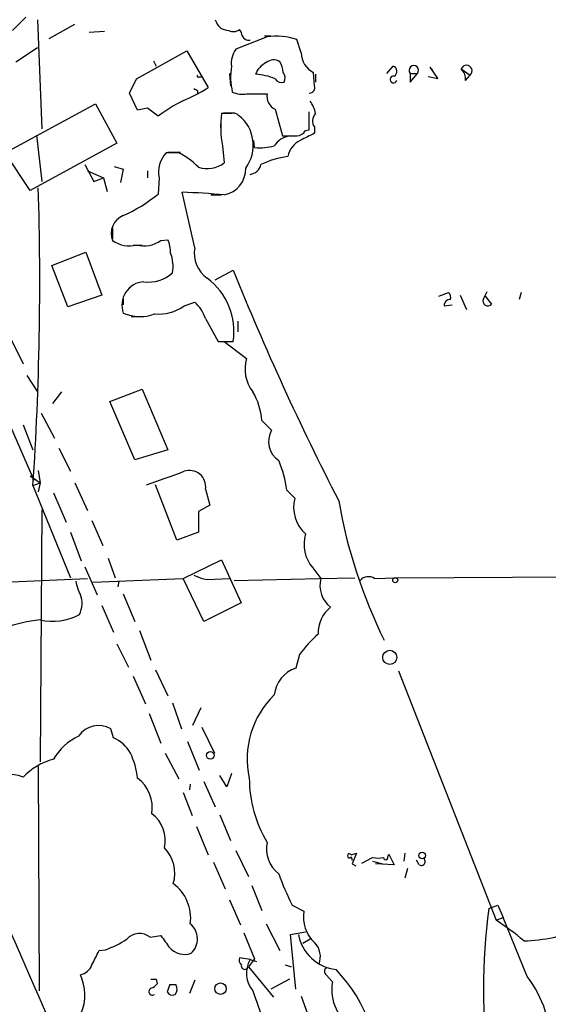
# Model space of a CAD drawing. Extents: x 3 to 1054, y 181226 to 182116.
# Drawn here: x 376 to 426, y 181631 to 181724 of the extents above; entities that cross this region are included whole.
import ezdxf

# ---------------------------------------------------------------- set-up
doc = ezdxf.new("R2010")
doc.units = 0
doc.header["$MEASUREMENT"] = 0
doc.layers.add('MAIN', color=5, linetype='CONTINUOUS')

msp = doc.modelspace()

# ---------------------------------------------------------------- linework, layer by layer
at = {"layer": 'MAIN'}
for p, q in [((376.5973, 181724.3455), (375.3273, 181723.0755)), ((377.698, 181724.0915), (378.1213, 181713.7621)), ((378.7987, 181722.3135), (381.254, 181723.6681)), ((382.6087, 181722.9061), (384.048, 181722.9908)), ((399.4573, 181722.4828), (396.494, 181721.2975)), ((399.2033, 181722.5675), (399.796, 181722.5675)), ((402.6747, 181720.9588), (402.2513, 181722.2288)), ((375.666, 181720.1121), (377.698, 181721.4668)), ((387.096, 181718.5035), (391.8373, 181721.1281)), ((391.8373, 181721.1281), (393.8693, 181717.6568)), ((388.7047, 181720.1968), (388.9587, 181719.6888)), ((410.8027, 181719.0115), (411.3953, 181719.6888)), ((415.1207, 181719.3501), (414.8667, 181719.6041)), ((414.8667, 181719.6041), (415.6287, 181718.5035)), ((417.83, 181719.4348), (418.6767, 181718.8421)), ((386.4187, 181717.1488), (387.096, 181718.5035)), ((393.0227, 181718.6728), (393.3613, 181718.6728)), ((395.9013, 181719.0115), (395.986, 181717.8261)), ((403.9447, 181717.8261), (403.86, 181719.0961)), ((404.0293, 181718.9268), (404.0293, 181718.1648)), ((413.004, 181719.0115), (413.6813, 181719.0115)), ((413.004, 181719.0115), (413.004, 181718.1648)), ((413.004, 181718.1648), (413.6813, 181719.0115)), ((415.6287, 181718.5035), (414.6973, 181718.6728)), ((418.2533, 181718.3341), (418.6767, 181718.8421)), ((392.8533, 181717.4028), (392.8533, 181717.1488)), ((387.1807, 181715.5401), (386.4187, 181717.1488)), ((397.51, 181717.0641), (399.4573, 181717.0641)), ((398.1027, 181717.0641), (399.2033, 181717.0641)), ((374.65, 181711.4761), (383.2013, 181716.1328)), ((383.2013, 181716.1328), (385.2333, 181712.4075)), ((388.112, 181715.7095), (387.1807, 181715.5401)), ((389.128, 181714.9475), (388.112, 181715.7095)), ((400.2193, 181715.6248), (400.8967, 181713.0848)), ((396.0707, 181715.2015), (395.1393, 181715.2015)), ((395.3087, 181715.2861), (396.4093, 181715.2861)), ((403.4367, 181714.5241), (403.4367, 181715.3708)), ((403.4367, 181713.6775), (403.4367, 181714.5241)), ((395.0547, 181714.3548), (395.0547, 181713.5928)), ((403.098, 181713.5928), (403.4367, 181713.6775)), ((403.9447, 181713.9315), (403.9447, 181713.3388)), ((377.6133, 181713.1695), (378.1213, 181708.7668)), ((398.272, 181711.9841), (398.1873, 181712.6615)), ((385.2333, 181712.4075), (377.0207, 181707.9201)), ((395.224, 181712.1535), (395.3933, 181710.5448)), ((377.0207, 181707.9201), (374.65, 181711.4761)), ((391.0753, 181711.4761), (389.89, 181711.4761)), ((390.0593, 181711.5608), (391.2447, 181711.5608)), ((382.1853, 181710.3755), (383.032, 181708.7668)), ((384.9793, 181710.2061), (385.826, 181709.9521)), ((385.826, 181709.9521), (385.572, 181708.6821)), ((382.4393, 181709.7828), (383.9633, 181709.1055)), ((383.032, 181708.7668), (383.9633, 181709.1055)), ((383.9633, 181709.1055), (384.302, 181707.8355)), ((388.112, 181709.7828), (388.112, 181709.1055)), ((389.2127, 181709.1055), (389.128, 181707.5815)), ((392.5993, 181702.5015), (391.414, 181707.7508)), ((394.1233, 181707.4968), (395.1393, 181707.4968)), ((384.81, 181704.3641), (384.81, 181703.3481)), ((386.7573, 181702.7555), (387.604, 181702.7555)), ((389.382, 181703.1788), (390.0593, 181703.2635)), ((379.0527, 181700.8081), (382.27, 181702.0781)), ((382.27, 181702.0781), (383.794, 181698.0141)), ((380.5767, 181696.9135), (379.0527, 181700.8081)), ((394.5467, 181699.4535), (396.24, 181700.3848)), ((383.794, 181698.0141), (380.5767, 181696.9135)), ((415.7133, 181697.9295), (416.6447, 181698.2681)), ((417.7453, 181698.0141), (418.338, 181696.6595)), ((419.9467, 181697.6755), (420.2853, 181698.3528)), ((420.116, 181697.9295), (420.7087, 181697.1675)), ((423.5027, 181698.2681), (423.3333, 181697.5908)), ((423.5027, 181698.2681), (423.3333, 181697.5908)), ((423.5027, 181698.2681), (423.3333, 181697.5908)), ((385.826, 181697.6755), (385.826, 181697.0828)), ((391.5833, 181696.9981), (392.5993, 181697.3368)), ((416.2213, 181696.9981), (416.9833, 181697.0828)), ((386.588, 181695.9821), (387.7733, 181695.9821)), ((393.6153, 181695.8128), (394.8007, 181693.6115)), ((396.6633, 181695.5588), (396.6633, 181694.5428)), ((375.158, 181693.9501), (376.3433, 181691.4948)), ((394.8007, 181693.6115), (396.24, 181693.6115)), ((395.3933, 181693.6115), (397.51, 181692.0028)), ((376.682, 181690.3941), (377.698, 181688.8701)), ((379.984, 181688.8701), (379.1373, 181687.7695)), ((384.556, 181687.9388), (387.604, 181689.1241)), ((387.604, 181689.1241), (390.0593, 181683.3668)), ((386.9267, 181682.4355), (384.556, 181687.9388)), ((378.0367, 181686.8381), (379.3067, 181684.4675)), ((376.3433, 181685.7375), (377.2747, 181683.3668)), ((398.9493, 181686.1608), (399.8807, 181685.2295)), ((375.158, 181685.5681), (377.3593, 181680.4881)), ((379.73, 181683.5361), (380.8307, 181681.3348)), ((390.0593, 181683.3668), (386.9267, 181682.4355)), ((377.7827, 181681.4195), (377.952, 181680.2341)), ((377.0207, 181680.9115), (377.952, 181680.2341)), ((377.2747, 181679.9801), (377.952, 181680.2341)), ((377.952, 181680.2341), (377.7827, 181679.3875)), ((381.254, 181680.2341), (382.4393, 181677.6095)), ((390.906, 181674.8155), (388.874, 181680.0648)), ((377.2747, 181679.9801), (380.8307, 181671.2595)), ((379.222, 181679.3028), (380.4073, 181676.5088)), ((393.6153, 181679.6415), (394.0387, 181678.1175)), ((401.32, 181679.5568), (402.082, 181678.7948)), ((378.1213, 181677.6941), (377.952, 181653.8181)), ((394.0387, 181678.1175), (392.938, 181677.5248)), ((392.938, 181677.5248), (392.938, 181675.5775)), ((382.8627, 181676.6781), (383.8787, 181674.3075)), ((380.8307, 181675.5775), (381.8467, 181672.8681)), ((392.938, 181675.5775), (390.906, 181674.8155)), ((384.3867, 181673.1221), (385.064, 181671.2595)), ((391.4987, 181671.1748), (395.1393, 181672.9528)), ((395.1393, 181672.9528), (397.002, 181668.8888)), ((382.1853, 181672.2755), (383.3707, 181669.6508)), ((403.7753, 181672.1908), (404.5373, 181671.1748)), ((374.4807, 181670.8361), (382.4393, 181671.1748)), ((382.9473, 181670.8361), (391.4987, 181671.1748)), ((385.4027, 181670.9208), (385.318, 181670.4128)), ((393.446, 181667.1108), (391.4987, 181671.1748)), ((392.5147, 181671.5135), (393.1073, 181671.2595)), ((393.7847, 181671.0901), (395.9013, 181671.1748)), ((396.3247, 181671.0055), (404.368, 181671.1748)), ((404.368, 181671.1748), (407.7547, 181671.2595)), ((409.6173, 181671.1748), (411.6493, 181671.2595)), ((411.6493, 181671.2595), (492.5907, 181671.5981)), ((385.826, 181669.7355), (386.9267, 181667.1108)), ((397.002, 181668.8888), (393.446, 181667.1108)), ((383.794, 181668.6348), (384.8947, 181666.0948)), ((387.35, 181666.2641), (388.4507, 181663.4701)), ((385.2333, 181664.9941), (386.334, 181662.7928)), ((402.5053, 181663.9781), (402.1667, 181662.7081)), ((388.874, 181662.5388), (390.0593, 181660.0835)), ((411.9033, 181662.4541), (421.132, 181638.8321)), ((386.7573, 181661.9461), (387.9427, 181659.3215)), ((390.4827, 181659.4061), (391.3293, 181656.9508)), ((392.43, 181657.2895), (393.192, 181658.9828)), ((388.2813, 181658.3901), (389.382, 181655.5961)), ((384.8947, 181656.1041), (384.6407, 181656.9508)), ((393.2767, 181657.1201), (394.462, 181654.6648)), ((391.922, 181655.7655), (393.0227, 181653.0561)), ((389.8053, 181654.6648), (391.0753, 181652.2095)), ((377.7827, 181653.3948), (377.8673, 181632.1435)), ((395.6473, 181651.4475), (394.97, 181652.5481)), ((396.0707, 181652.7175), (395.6473, 181651.4475)), ((392.176, 181651.7015), (392.0913, 181651.1935)), ((393.446, 181651.9555), (394.5467, 181649.5848)), ((391.4987, 181650.9395), (392.3453, 181648.7381)), ((394.97, 181648.8228), (395.986, 181646.3675)), ((392.7687, 181647.7221), (393.8693, 181645.0128)), ((396.494, 181645.4361), (397.6793, 181642.9808)), ((407.416, 181645.0128), (407.924, 181645.1821)), ((407.416, 181644.8435), (407.5007, 181644.5048)), ((407.924, 181645.1821), (407.5007, 181644.1661)), ((408.432, 181644.2508), (409.448, 181644.7588)), ((410.8873, 181644.8435), (410.972, 181645.0975)), ((410.972, 181645.0975), (411.48, 181644.0815)), ((412.496, 181645.1821), (412.4113, 181644.4201)), ((394.3773, 181644.3355), (395.478, 181641.7955)), ((407.5007, 181644.1661), (407.8393, 181643.9968)), ((409.448, 181644.4201), (410.3793, 181644.1661)), ((411.48, 181644.0815), (409.702, 181644.1661)), ((412.75, 181643.7428), (412.496, 181642.8115)), ((413.8507, 181644.0815), (413.5967, 181644.5048)), ((398.018, 181642.1341), (398.9493, 181639.7635)), ((395.9013, 181640.7795), (396.9173, 181638.4088)), ((401.828, 181640.2715), (402.9287, 181639.6788)), ((420.4547, 181639.9328), (421.3013, 181640.2715)), ((421.3013, 181640.2715), (421.8093, 181639.0861)), ((421.132, 181638.8321), (421.8093, 181639.0861)), ((424.0953, 181633.4981), (421.8093, 181639.0861)), ((399.3727, 181638.4935), (400.6427, 181635.9535)), ((388.366, 181637.2235), (389.382, 181637.3928)), ((397.256, 181637.6468), (398.272, 181635.1915)), ((401.6587, 181637.4775), (403.098, 181637.7315)), ((402.1667, 181632.3128), (401.6587, 181637.4775)), ((403.5213, 181637.0541), (402.844, 181636.6308)), ((383.54, 181635.9535), (384.1327, 181636.0381)), ((397.8487, 181635.1068), (396.8327, 181635.2761)), ((398.272, 181635.1915), (397.6793, 181634.4295)), ((397.6793, 181634.4295), (400.05, 181631.5508)), ((397.8487, 181635.1068), (398.4413, 181634.9375)), ((401.1507, 181634.5988), (401.7433, 181634.4295)), ((405.0453, 181633.6675), (405.638, 181632.9901)), ((388.9587, 181633.2441), (389.0433, 181632.8208)), ((390.2287, 181632.7361), (389.9747, 181632.0588)), ((390.2287, 181632.7361), (390.8213, 181632.7361)), ((390.2287, 181632.7361), (390.8213, 181632.7361)), ((392.5993, 181633.1595), (392.0913, 181631.8895)), ((401.574, 181633.2441), (399.796, 181632.3128)), ((402.6747, 181631.6355), (403.6907, 181628.8415))]:
    msp.add_line(p, q, dxfattribs=at)
for centre, radius in [((411.5858, 181671.0267), 0.2413), ((411.0728, 181663.717), 0.6701), ((394.0662, 181654.4373), 0.3661), ((414.1328, 181644.9564), 0.3155), ((395.0451, 181632.35), 0.5425)]:
    msp.add_circle(centre, radius, dxfattribs=at)
for centre, radius, start, end in [((395.8099, 181724.3688), 1.2933, 192.381285, 270.301251), ((396.2612, 181723.8799), 0.919, 241.075585, 308.44854), ((396.1297, 181722.5081), 0.9588, 3.551733, 42.844497), ((397.7169, 181722.8042), 0.6732, 200.58593, 281.29157), ((400.2192, 181715.3694), 7.1541, 73.498056, 96.113513), ((398.3381, 181719.9522), 2.2827, 143.88866, 186.626253), ((400.0634, 181719.2342), 1.0518, 56.580372, 131.045009), ((399.1616, 181719.0541), 1.8202, 1.322194, 35.539507), ((404.7534, 181720.9731), 2.0788, 180.394149, 244.546846), ((402.7073, 181718.6884), 6.7116, 171.427782, 192.519641), ((400.1857, 181718.2578), 1.9475, 114.674045, 159.908812), ((411.2227, 181719.2036), 0.515, 299.975338, 70.418022), ((413.3427, 181719.3013), 0.4458, 319.440537, 220.551105), ((418.3284, 181719.2457), 0.5331, 310.79364, 159.222547), ((416.8912, 181718.442), 1.3664, 355.470721, 46.601349), ((392.938, 181718.7574), 0.1198, 135, 315.033843), ((397.9244, 181712.7149), 6.2269, 68.374068, 86.019077), ((400.8543, 181718.8632), 0.7298, 209.529675, 286.86318), ((400.2571, 181718.5607), 0.9006, 333.921483, 36.475463), ((411.4269, 181718.4377), 0.3242, 80.572545, 341.358208), ((384.9684, 181731.8566), 16.7589, 292.619392, 302.080834), ((435.014, 181802.1474), 94.6529, 243.320357, 243.549513), ((403.485, 181717.6417), 0.4953, 264.40337, 21.85726), ((398.5872, 181702.4587), 15.6667, 117.24921, 127.140821), ((397.129, 181719.5187), 2.484, 246.921649, 278.822973), ((400.7241, 181716.8134), 1.2914, 168.805795, 246.989004), ((401.365, 181714.7611), 2.7005, 9.385933, 37.013749), ((404.2656, 181713.9299), 9.2145, 172.067842, 191.115307), ((396.2823, 181714.6086), 0.6295, 42.282873, 109.640967), ((394.557, 181712.1915), 3.5875, 323.085703, 52.356426), ((404.7683, 181714.5145), 1.009, 137.088402, 215.293452), ((402.1665, 181714.1858), 1.1043, 274.404277, 327.518859), ((401.9408, 181710.9401), 2.1758, 99.705184, 146.105439), ((401.574, 182051.7345), 338.6504, 269.885409, 270.114592), ((403.5486, 181710.693), 2.1895, 115.964682, 168.286684), ((572.5972, 181374.3154), 378.6562, 116.448768, 116.677944), ((398.6952, 181717.6559), 5.6876, 265.732796, 284.660755), ((391.7252, 181709.6697), 2.5751, 135.453121, 192.656234), ((388.745, 181706.3137), 5.664, 42.243612, 65.705651), ((402.4612, 181703.0015), 8.2043, 97.39874, 115.999748), ((393.7735, 181712.6078), 2.6229, 251.425515, 308.137842), ((394.9087, 181709.9673), 2.5176, 281.097927, 1.581914), ((397.6865, 181710.6408), 1.2077, 277.718798, 347.310128), ((88.9396, 181699.2769), 288.9801, 356.171195, 1.764317), ((380.0759, 181718.5923), 14.2541, 293.790952, 309.424001), ((389.711, 181649.7723), 58.0035, 84.378015, 88.317537), ((386.5223, 181703.848), 1.8385, 112.25571, 201.346521), ((386.4185, 181705.4811), 2.8085, 235.059957, 283.959057), ((387.7735, 181705.4811), 2.8085, 256.040943, 304.940043), ((386.0963, 181701.8105), 4.221, 2.484836, 20.135029), ((395.4381, 181701.9871), 2.8851, 169.729259, 235.034174), ((387.1372, 181700.7656), 3.4052, 349.256001, 21.136812), ((388.2443, 181702.5352), 3.2851, 261.756681, 312.952303), ((389.95, 181694.5494), 6.3595, 351.519129, 52.9164), ((641.1916, 181799.2106), 264.136, 201.971628, 207.183852), ((387.9252, 181697.0628), 2.2265, 93.911989, 199.466871), ((416.2215, 181697.8025), 0.6292, 340.338213, 47.731211), ((389.1702, 181700.3427), 4.1242, 264.700799, 305.810123), ((390.1877, 181694.6284), 3.6265, 19.062483, 48.317652), ((416.7558, 181697.0563), 0.5377, 83.785728, 186.214272), ((420.3489, 181697.4532), 0.4594, 151.070128, 321.548589), ((387.4089, 181699.8199), 3.8405, 245.659266, 291.065574), ((400.7444, 181690.9923), 3.3886, 162.65001, 218.776527), ((392.606, 181685.6656), 6.3626, 4.463834, 30.241593), ((401.7622, 181684.1532), 2.1676, 150.228562, 236.252751), ((390.6944, 181678.1598), 10.717, 7.489999, 23.020424), ((354.9713, 181778.235), 103.5861, 288.609477, 290.698171), ((392.0888, 181679.8755), 1.5444, 351.284866, 109.106032), ((405.2872, 181677.9106), 3.3249, 164.577724, 228.820397), ((454.0018, 181686.8484), 48.4881, 189.865321, 206.342098), ((406.2882, 181674.3998), 3.3458, 162.46025, 221.317541), ((385.4886, 181671.5984), 4.2049, 189.27348, 207.59252), ((394.4615, 181675.2366), 4.2014, 242.395041, 260.729815), ((407.0192, 181670.5133), 2.5685, 165.075911, 232.868669), ((409.0331, 181670.3451), 1.0147, 54.850244, 139.396256), ((379.7348, 181668.8097), 2.1948, 332.259211, 22.533917), ((407.3394, 181666.0458), 3.0585, 127.708053, 182.254221), ((379.7983, 181651.7492), 15.6403, 96.779456, 135.081338), ((379.1756, 181672.2204), 5.0896, 256.089079, 299.44146), ((414.1172, 181655.1617), 14.5796, 132.41509, 142.792211), ((403.1319, 181659.8532), 3.0136, 108.679644, 174.002239), ((405.9753, 181654.1157), 8.411, 133.979739, 192.507972), ((-781.0587, 181131.2681), 1262.2922, 23.1731823, 24.6614532), ((383.4793, 181654.9803), 2.2873, 59.485177, 145.570691), ((384.0454, 181651.2549), 5.5859, 116.045775, 149.71211), ((383.5935, 181653.0313), 3.337, 29.30893, 67.04941), ((380.7698, 181648.1472), 6.1237, 104.640555, 136.289551), ((379.9302, 181651.5045), 7.2934, 6.21518, 25.677919), ((374.9709, 181649.0012), 3.6458, 67.886912, 123.536641), ((385.0337, 181649.4711), 3.5467, 350.85638, 52.745616), ((409.5839, 181652.2942), 11.8199, 180.000485, 211.047471), ((386.715, 181646.4098), 3.0907, 346.534335, 53.91579), ((387.2654, 181643.2772), 3.4425, 343.569696, 44.50099), ((402.3144, 181645.5733), 2.9246, 167.664561, 233.090529), ((407.2466, 181644.9282), 0.1894, 26.537987, 333.434949), ((409.956, 181648.5481), 3.8232, 262.364357, 277.635643), ((410.6817, 181644.7709), 0.218, 183.181288, 19.44878), ((414.0624, 181644.3778), 0.3641, 234.455006, 54.46781), ((422.6402, 181650.9449), 23.3895, 199.246879, 207.150721), ((388.1388, 181639.0335), 4.0732, 352.38156, 53.400184), ((406.1531, 181639.1285), 3.271, 170.314793, 227.534961), ((477.9559, 181632.3128), 58.0039, 172.451206, 187.548794), ((390.9967, 181637.0595), 1.8567, 312.904747, 50.566636), ((409.0221, 181619.7671), 22.5859, 49.278738, 57.57669), ((423.4524, 181651.6662), 14.7845, 271.179364, 293.129843), ((387.3545, 181635.9807), 1.6024, 50.858271, 137.944219), ((686.1348, 181848.4784), 364.1694, 215.424926, 215.654106), ((406.4133, 181638.2115), 4.0595, 190.416947, 263.825957), ((381.3594, 181644.1247), 8.5489, 288.929408, 304.200694), ((391.6484, 181637.5685), 1.9667, 223.790678, 288.139228), ((402.5924, 181635.3737), 1.905, 338.758215, 44.776696), ((44.5364, 181804.5961), 378.6341, 333.322049, 333.551239), ((397.4252, 181635.0644), 0.6292, 160.338213, 227.731211), ((381.433, 181635.1724), 1.5404, 282.331934, 338.139193), ((397.3407, 181634.5141), 0.3376, 165.95964, 345.976107), ((400.0512, 181633.8031), 2.5594, 149.377935, 220.422103), ((405.2994, 181634.0061), 0.4234, 126.878017, 233.113861), ((377.6492, 181631.7505), 4.5376, 337.674535, 24.9905), ((394.6161, 181623.4633), 15.6146, 357.054019, 43.317391), ((415.068, 181626.679), 11.3134, 359.802993, 37.066904), ((388.7047, 181760.244), 127.0002, 269.885409, 270.114592), ((388.1124, 181633.4976), 1.1509, 287.093579, 323.981411), ((390.1066, 181632.3315), 0.8212, 320.107781, 29.514706), ((409.7198, 181632.2424), 4.1497, 169.619698, 241.73478), ((388.5949, 181632.0868), 0.3425, 114.896641, 304.580892), ((390.4827, 181632.3129), 0.568, 206.574073, 296.56054), ((1118.3073, 181884.7118), 763.2073, 199.3252406, 199.5544165)]:
    msp.add_arc(centre, radius, start, end, dxfattribs=at)

doc.saveas('drawing.dxf')
